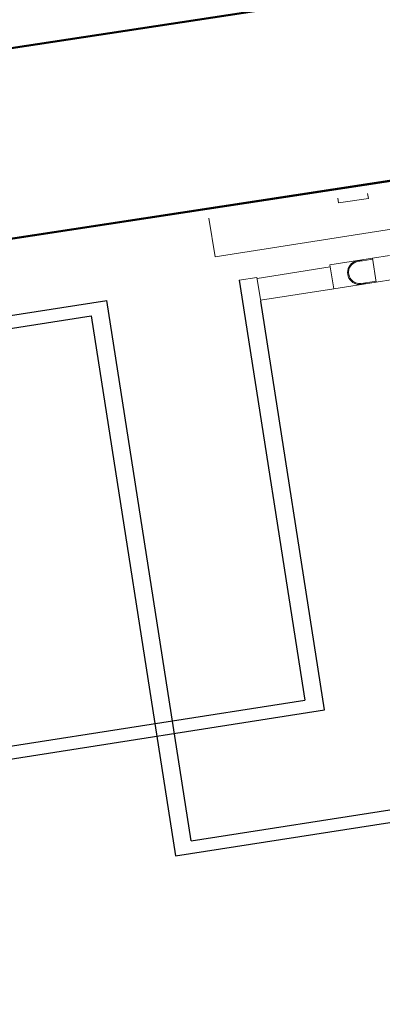
# Model space of a CAD drawing. Units: inches. Extents: x 64648 to 189303, y -140376 to -116342.
# Drawn here: x 123497 to 123555, y -120878 to -120721 of the extents above; entities that cross this region are included whole.
import ezdxf

# ---------------------------------------------------------------- set-up
doc = ezdxf.new("R2010")
doc.units = ezdxf.units.IN
doc.header["$MEASUREMENT"] = 0
for name, color, linetype, lineweight in [('Başlık', 255, 'Continuous', 30), ('DUVAR', 7, 'Continuous', 50), ('Med yazı', 255, 'Continuous', 13)]:
    doc.layers.add(name, color=color, linetype=linetype, lineweight=lineweight)

msp = doc.modelspace()

# ---------------------------------------------------------------- linework, layer by layer
at = {"color": 0, "linetype": 'ByBlock'}
for p, q in [((123495.29, -120768.5, 0), (123511.34, -120765.99, 0)), ((123495.61, -120770.51, 0), (123508.81, -120768.44, 0)), ((123524.8, -120852.1, 0), (123763.2, -120814.84, 0)), ((123522.26, -120854.51, 0), (123761.32, -120817.19, 0)), ((123266.29, -120872.9, 0), (123542.88, -120829.68, 0)), ((123263.75, -120875.32, 0), (123546.04, -120831.24, 0))]:
    msp.add_line(p, q, dxfattribs=at)
at = {"layer": 'Başlık', "color": 0, "ltscale": 50}
for p, q in [((123532.43, -120762.77, 0), (123542.88, -120829.68, 0)), ((123524.8, -120852.1, 0), (123511.34, -120765.99, 0)), ((123546.04, -120831.24, 0), (123535.86, -120766.12, 0)), ((123508.81, -120768.44, 0), (123522.26, -120854.51, 0))]:
    msp.add_line(p, q, dxfattribs=at)
at = {"layer": 'DUVAR'}
for p, q in [((124315.85, -120600.85, 0), (122075.97, -120942.25, 0)), ((124272.06, -120637.87, 0), (122131.97, -120964.06, 0))]:
    msp.add_line(p, q, dxfattribs=at)
at = {"layer": 'DUVAR', "elevation": 0}
msp.add_lwpolyline([(122131.97, -120964.06), (124272.06, -120637.87), (123901.06, -121763.03)], dxfattribs=at)
at = {"layer": 'Med yazı', "color": 0}
for p, q in [((123646.34, -120740.65, 0), (123528.58, -120759.05, 0)), ((123548.16, -120749.68, 0), (123548.29, -120750.47, 0)), ((123548.29, -120750.47, 0), (123553.03, -120749.73, 0)), ((123553.03, -120749.73, 0), (123552.9, -120748.94, 0)), ((123527.62, -120752.89, 0), (123528.58, -120759.05, 0)), ((123553.71, -120759.28, 0), (123546.91, -120760.34, 0)), ((123553.71, -120759.28, 0), (123556.4, -120758.86, 0)), ((123553.71, -120759.28, 0), (123554.3, -120763.08, 0)), ((123546.96, -120760.66, 0), (123535.3, -120762.48, 0)), ((123546.91, -120760.34, 0), (123547.51, -120764.14, 0)), ((123551.36, -120759.81, 0), (123553.42, -120759.49, 0)), ((123553.42, -120759.49, 0), (123553.74, -120759.44, 0)), ((123532.43, -120762.77, 0), (123535.27, -120762.33, 0)), ((123535.57, -120764.22, 0), (123535.27, -120762.33, 0)), ((123554.3, -120763.08, 0), (123547.51, -120764.14, 0)), ((123553.96, -120762.97, 0), (123551.91, -120763.29, 0)), ((123553.96, -120762.97, 0), (123554.28, -120762.92, 0)), ((123554.3, -120763.08, 0), (123556.99, -120762.66, 0)), ((123535.57, -120764.22, 0), (123535.57, -120764.23, 0)), ((123535.86, -120766.12, 0), (123535.57, -120764.23, 0)), ((123547.51, -120764.13, 0), (123535.84, -120765.96, 0))]:
    msp.add_line(p, q, dxfattribs=at)
for radius, start, end in [(1.92, 75.3256, 302.4385), (1.76, 98.882, 278.882)]:
    msp.add_arc((123551.64, -120761.55, 0), radius, start, end, dxfattribs=at)

doc.saveas('drawing.dxf')
